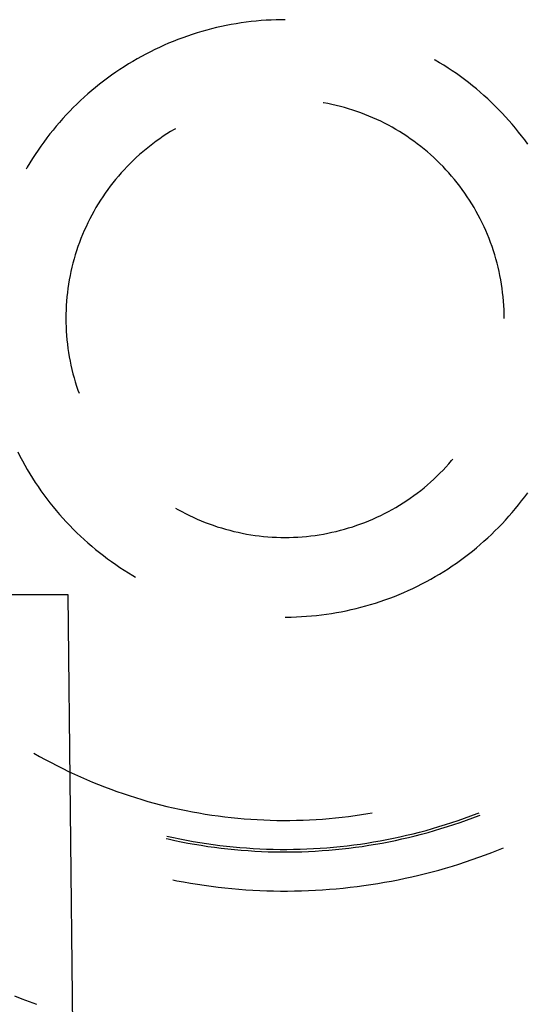
# Model space of a CAD drawing. Units: millimetres. Extents: x 0 to 841, y 0 to 594.
# Drawn here: x 247 to 250, y 535 to 541 of the extents above; entities that cross this region are included whole.
import ezdxf

# ---------------------------------------------------------------- set-up
doc = ezdxf.new("R2010")
doc.units = ezdxf.units.MM
doc.layers.add('SLD-0', color=179, linetype='Continuous')

msp = doc.modelspace()

# ---------------------------------------------------------------- linework, layer by layer
at = {"layer": 'SLD-0'}
for p, q in [((248.1751, 540.6925), (248.1473, 540.6867)), ((248.203, 540.6979), (248.1751, 540.6925)), ((248.231, 540.7027), (248.203, 540.6979)), ((248.2591, 540.7072), (248.231, 540.7027)), ((248.2872, 540.7111), (248.2591, 540.7072)), ((248.3155, 540.7146), (248.2872, 540.7111)), ((248.3437, 540.7175), (248.3155, 540.7146)), ((248.372, 540.72), (248.3437, 540.7175)), ((248.4004, 540.7221), (248.372, 540.72)), ((248.4288, 540.7236), (248.4004, 540.7221)), ((248.4572, 540.7247), (248.4288, 540.7236)), ((248.4856, 540.7253), (248.4572, 540.7247)), ((248.5069, 540.7254), (248.4856, 540.7253)), ((247.9827, 540.642), (247.9558, 540.6329)), ((248.0098, 540.6506), (247.9827, 540.642)), ((248.0371, 540.6587), (248.0098, 540.6506)), ((248.0644, 540.6664), (248.0371, 540.6587)), ((248.0919, 540.6736), (248.0644, 540.6664)), ((248.1195, 540.6804), (248.0919, 540.6736)), ((248.1473, 540.6867), (248.1195, 540.6804)), ((247.8236, 540.5809), (247.7977, 540.5692)), ((247.8497, 540.5922), (247.8236, 540.5809)), ((247.8759, 540.603), (247.8497, 540.5922)), ((247.9024, 540.6134), (247.8759, 540.603)), ((247.929, 540.6234), (247.9024, 540.6134)), ((247.9558, 540.6329), (247.929, 540.6234)), ((247.7212, 540.5314), (247.6962, 540.5179)), ((247.7465, 540.5444), (247.7212, 540.5314)), ((247.772, 540.557), (247.7465, 540.5444)), ((247.7977, 540.5692), (247.772, 540.557)), ((247.6225, 540.4751), (247.5984, 540.46)), ((247.6468, 540.4898), (247.6225, 540.4751)), ((247.6714, 540.5041), (247.6468, 540.4898)), ((247.6962, 540.5179), (247.6714, 540.5041)), ((249.3548, 540.497), (249.3506, 540.4993)), ((249.3792, 540.4825), (249.3548, 540.497)), ((249.4034, 540.4676), (249.3792, 540.4825)), ((247.551, 540.4286), (247.5277, 540.4123)), ((247.5746, 540.4445), (247.551, 540.4286)), ((247.5984, 540.46), (247.5746, 540.4445)), ((249.4274, 540.4523), (249.4034, 540.4676)), ((249.4511, 540.4366), (249.4274, 540.4523)), ((249.4745, 540.4205), (249.4511, 540.4366)), ((249.4976, 540.404), (249.4745, 540.4205)), ((247.4595, 540.3611), (247.4374, 540.3432)), ((247.482, 540.3785), (247.4595, 540.3611)), ((247.5047, 540.3956), (247.482, 540.3785)), ((247.5277, 540.4123), (247.5047, 540.3956)), ((249.5205, 540.3871), (249.4976, 540.404)), ((249.5431, 540.3699), (249.5205, 540.3871)), ((249.5654, 540.3522), (249.5431, 540.3699)), ((247.394, 540.3065), (247.3728, 540.2876)), ((247.4156, 540.325), (247.394, 540.3065)), ((247.4374, 540.3432), (247.4156, 540.325)), ((249.5874, 540.3342), (249.5654, 540.3522)), ((249.6091, 540.3158), (249.5874, 540.3342)), ((249.6304, 540.2971), (249.6091, 540.3158)), ((247.3314, 540.2486), (247.3112, 540.2287)), ((247.3519, 540.2683), (247.3314, 540.2486)), ((247.3728, 540.2876), (247.3519, 540.2683)), ((248.7245, 540.2562), (248.7218, 540.2566)), ((248.7483, 540.2517), (248.7245, 540.2562)), ((248.7721, 540.2467), (248.7483, 540.2517)), ((249.6515, 540.278), (249.6304, 540.2971)), ((249.6722, 540.2585), (249.6515, 540.278)), ((249.6926, 540.2387), (249.6722, 540.2585)), ((247.2913, 540.2084), (247.2717, 540.1877)), ((247.3112, 540.2287), (247.2913, 540.2084)), ((248.7958, 540.2413), (248.7721, 540.2467)), ((248.8194, 540.2354), (248.7958, 540.2413)), ((248.8428, 540.229), (248.8194, 540.2354)), ((248.8661, 540.2222), (248.8428, 540.229)), ((248.8893, 540.2149), (248.8661, 540.2222)), ((248.9124, 540.2071), (248.8893, 540.2149)), ((248.9352, 540.199), (248.9124, 540.2071)), ((248.9579, 540.1903), (248.9352, 540.199)), ((249.7127, 540.2186), (249.6926, 540.2387)), ((249.7324, 540.1981), (249.7127, 540.2186)), ((249.7517, 540.1773), (249.7324, 540.1981)), ((247.2337, 540.1455), (247.2152, 540.1239)), ((247.2525, 540.1668), (247.2337, 540.1455)), ((247.2717, 540.1877), (247.2525, 540.1668)), ((248.9805, 540.1812), (248.9579, 540.1903)), ((249.0028, 540.1717), (248.9805, 540.1812)), ((249.025, 540.1618), (249.0028, 540.1717)), ((249.047, 540.1514), (249.025, 540.1618)), ((249.0687, 540.1406), (249.047, 540.1514)), ((249.0903, 540.1293), (249.0687, 540.1406)), ((249.7707, 540.1561), (249.7517, 540.1773)), ((249.7894, 540.1347), (249.7707, 540.1561)), ((247.1971, 540.1019), (247.1794, 540.0797)), ((247.2152, 540.1239), (247.1971, 540.1019)), ((247.8397, 540.0802), (247.8194, 540.0669)), ((247.8603, 540.0931), (247.8397, 540.0802)), ((247.8812, 540.1056), (247.8603, 540.0931)), ((247.8882, 540.1096), (247.8812, 540.1056)), ((249.1116, 540.1177), (249.0903, 540.1293)), ((249.1327, 540.1056), (249.1116, 540.1177)), ((249.1535, 540.0931), (249.1327, 540.1056)), ((249.1741, 540.0802), (249.1535, 540.0931)), ((249.1944, 540.0669), (249.1741, 540.0802)), ((249.8077, 540.1129), (249.7894, 540.1347)), ((249.8256, 540.0909), (249.8077, 540.1129)), ((249.8432, 540.0685), (249.8256, 540.0909)), ((247.145, 540.0344), (247.1285, 540.0113)), ((247.162, 540.0572), (247.145, 540.0344)), ((247.1794, 540.0797), (247.162, 540.0572)), ((247.76, 540.0246), (247.7408, 540.0098)), ((247.7795, 540.0391), (247.76, 540.0246)), ((247.7993, 540.0532), (247.7795, 540.0391)), ((247.8194, 540.0669), (247.7993, 540.0532)), ((249.2145, 540.0532), (249.1944, 540.0669)), ((249.2343, 540.0391), (249.2145, 540.0532)), ((249.2538, 540.0246), (249.2343, 540.0391)), ((249.273, 540.0098), (249.2538, 540.0246)), ((249.8603, 540.0459), (249.8432, 540.0685)), ((249.8771, 540.0229), (249.8603, 540.0459)), ((247.1123, 539.988), (247.0964, 539.9644)), ((247.1285, 540.0113), (247.1123, 539.988)), ((247.7032, 539.979), (247.6849, 539.963)), ((247.7219, 539.9945), (247.7032, 539.979)), ((247.7408, 540.0098), (247.7219, 539.9945)), ((249.292, 539.9945), (249.273, 540.0098)), ((249.3106, 539.979), (249.292, 539.9945)), ((249.3289, 539.963), (249.3106, 539.979)), ((247.066, 539.9163), (247.0515, 539.8919)), ((247.081, 539.9405), (247.066, 539.9163)), ((247.0964, 539.9644), (247.081, 539.9405)), ((247.6492, 539.93), (247.6319, 539.913)), ((247.6669, 539.9467), (247.6492, 539.93)), ((247.6849, 539.963), (247.6669, 539.9467)), ((249.3469, 539.9467), (249.3289, 539.963)), ((249.3646, 539.93), (249.3469, 539.9467)), ((249.382, 539.913), (249.3646, 539.93)), ((247.0515, 539.8919), (247.0455, 539.8817)), ((247.5819, 539.86), (247.5659, 539.8416)), ((247.5982, 539.878), (247.5819, 539.86)), ((247.6149, 539.8956), (247.5982, 539.878)), ((247.6319, 539.913), (247.6149, 539.8956)), ((249.399, 539.8956), (249.382, 539.913)), ((249.4156, 539.878), (249.399, 539.8956)), ((249.432, 539.86), (249.4156, 539.878)), ((249.4479, 539.8416), (249.432, 539.86)), ((247.5351, 539.8041), (247.5202, 539.7848)), ((247.5503, 539.823), (247.5351, 539.8041)), ((247.5659, 539.8416), (247.5503, 539.823)), ((249.4635, 539.823), (249.4479, 539.8416)), ((249.4787, 539.8041), (249.4635, 539.823)), ((249.4936, 539.7848), (249.4787, 539.8041)), ((247.5058, 539.7653), (247.4917, 539.7455)), ((247.5202, 539.7848), (247.5058, 539.7653)), ((249.5081, 539.7653), (249.4936, 539.7848)), ((249.5222, 539.7455), (249.5081, 539.7653)), ((247.4647, 539.7051), (247.4518, 539.6845)), ((247.478, 539.7255), (247.4647, 539.7051)), ((247.4917, 539.7455), (247.478, 539.7255)), ((249.5359, 539.7255), (249.5222, 539.7455)), ((249.5492, 539.7051), (249.5359, 539.7255)), ((249.5621, 539.6845), (249.5492, 539.7051)), ((247.4272, 539.6426), (247.4155, 539.6213)), ((247.4393, 539.6637), (247.4272, 539.6426)), ((247.4518, 539.6845), (247.4393, 539.6637)), ((249.5745, 539.6637), (249.5621, 539.6845)), ((249.5866, 539.6426), (249.5745, 539.6637)), ((249.5983, 539.6213), (249.5866, 539.6426)), ((247.4043, 539.5998), (247.3935, 539.578)), ((247.4155, 539.6213), (247.4043, 539.5998)), ((249.6095, 539.5998), (249.5983, 539.6213)), ((249.6204, 539.578), (249.6095, 539.5998)), ((247.3731, 539.5339), (247.3636, 539.5115)), ((247.3831, 539.556), (247.3731, 539.5339)), ((247.3935, 539.578), (247.3831, 539.556)), ((249.6307, 539.556), (249.6204, 539.578)), ((249.6407, 539.5339), (249.6307, 539.556)), ((249.6502, 539.5115), (249.6407, 539.5339)), ((247.3545, 539.489), (247.3459, 539.4663)), ((247.3636, 539.5115), (247.3545, 539.489)), ((249.6593, 539.489), (249.6502, 539.5115)), ((249.6679, 539.4663), (249.6593, 539.489)), ((247.33, 539.4204), (247.3227, 539.3972)), ((247.3377, 539.4434), (247.33, 539.4204)), ((247.3459, 539.4663), (247.3377, 539.4434)), ((249.6761, 539.4434), (249.6679, 539.4663)), ((249.6838, 539.4204), (249.6761, 539.4434)), ((249.6911, 539.3972), (249.6838, 539.4204)), ((247.3159, 539.3739), (247.3095, 539.3504)), ((247.3227, 539.3972), (247.3159, 539.3739)), ((249.698, 539.3739), (249.6911, 539.3972)), ((249.7043, 539.3504), (249.698, 539.3739)), ((247.2982, 539.3032), (247.2932, 539.2794)), ((247.3036, 539.3268), (247.2982, 539.3032)), ((247.3095, 539.3504), (247.3036, 539.3268)), ((249.7102, 539.3268), (249.7043, 539.3504)), ((249.7157, 539.3032), (249.7102, 539.3268)), ((249.7206, 539.2794), (249.7157, 539.3032)), ((247.2887, 539.2555), (247.2846, 539.2315)), ((247.2932, 539.2794), (247.2887, 539.2555)), ((249.7251, 539.2555), (249.7206, 539.2794)), ((249.7292, 539.2315), (249.7251, 539.2555)), ((247.2811, 539.2075), (247.278, 539.1834)), ((247.2846, 539.2315), (247.2811, 539.2075)), ((249.7327, 539.2075), (249.7292, 539.2315)), ((249.7358, 539.1834), (249.7327, 539.2075)), ((247.2732, 539.135), (247.2716, 539.1108)), ((247.2754, 539.1592), (247.2732, 539.135)), ((247.278, 539.1834), (247.2754, 539.1592)), ((249.7385, 539.1592), (249.7358, 539.1834)), ((249.7406, 539.135), (249.7385, 539.1592)), ((249.7423, 539.1108), (249.7406, 539.135)), ((247.2704, 539.0865), (247.2697, 539.0622)), ((247.2716, 539.1108), (247.2704, 539.0865)), ((249.7435, 539.0865), (249.7423, 539.1108)), ((249.7442, 539.0622), (249.7435, 539.0865)), ((247.2697, 539.0622), (247.2694, 539.0379)), ((247.2694, 539.0379), (247.2697, 539.0137)), ((249.7444, 539.0379), (249.7442, 539.0622)), ((247.2697, 539.0137), (247.2704, 538.9894)), ((247.2704, 538.9894), (247.2716, 538.9651)), ((247.2716, 538.9651), (247.2732, 538.9409)), ((247.2732, 538.9409), (247.2754, 538.9167)), ((247.2754, 538.9167), (247.278, 538.8925)), ((247.278, 538.8925), (247.2811, 538.8684)), ((247.2811, 538.8684), (247.2846, 538.8444)), ((247.2846, 538.8444), (247.2887, 538.8204)), ((247.2887, 538.8204), (247.2932, 538.7965)), ((247.2932, 538.7965), (247.2982, 538.7727)), ((247.2982, 538.7727), (247.3036, 538.7491)), ((247.3036, 538.7491), (247.3095, 538.7255)), ((247.3095, 538.7255), (247.3159, 538.702)), ((247.3159, 538.702), (247.3227, 538.6787)), ((247.3227, 538.6787), (247.33, 538.6555)), ((247.33, 538.6555), (247.3377, 538.6325)), ((247.3377, 538.6325), (247.3441, 538.6147)), ((246.9973, 538.2839), (247.0102, 538.2586)), ((247.0102, 538.2586), (247.0235, 538.2335)), ((247.0235, 538.2335), (247.0373, 538.2086)), ((247.0373, 538.2086), (247.0515, 538.184)), ((249.399, 538.1803), (249.4156, 538.1979)), ((249.4156, 538.1979), (249.432, 538.2159)), ((249.432, 538.2159), (249.4479, 538.2343)), ((249.4479, 538.2343), (249.4548, 538.2425)), ((247.0515, 538.184), (247.066, 538.1596)), ((247.066, 538.1596), (247.081, 538.1354)), ((247.081, 538.1354), (247.0964, 538.1115)), ((249.3469, 538.1292), (249.3646, 538.1459)), ((249.3646, 538.1459), (249.382, 538.1629)), ((249.382, 538.1629), (249.399, 538.1803)), ((247.0964, 538.1115), (247.1123, 538.0879)), ((247.1123, 538.0879), (247.1285, 538.0645)), ((249.273, 538.0661), (249.292, 538.0813)), ((249.292, 538.0813), (249.3106, 538.0969)), ((249.3106, 538.0969), (249.3289, 538.1129)), ((249.3289, 538.1129), (249.3469, 538.1292)), ((247.1285, 538.0645), (247.145, 538.0415)), ((247.145, 538.0415), (247.162, 538.0187)), ((249.1944, 538.009), (249.2145, 538.0227)), ((249.2145, 538.0227), (249.2343, 538.0368)), ((249.2343, 538.0368), (249.2538, 538.0513)), ((249.2538, 538.0513), (249.273, 538.0661)), ((249.8432, 538.0074), (249.8603, 538.03)), ((249.8603, 538.03), (249.8771, 538.053)), ((247.162, 538.0187), (247.1794, 537.9962)), ((247.1794, 537.9962), (247.1971, 537.9739)), ((247.1971, 537.9739), (247.2152, 537.952)), ((249.1116, 537.9582), (249.1327, 537.9703)), ((249.1327, 537.9703), (249.1535, 537.9828)), ((249.1535, 537.9828), (249.1741, 537.9957)), ((249.1741, 537.9957), (249.1944, 538.009)), ((249.8077, 537.963), (249.8256, 537.985)), ((249.8256, 537.985), (249.8432, 538.0074)), ((247.2152, 537.952), (247.2337, 537.9304)), ((247.2337, 537.9304), (247.2525, 537.9091)), ((247.8882, 537.9663), (247.9022, 537.9582)), ((247.9022, 537.9582), (247.9236, 537.9466)), ((247.9236, 537.9466), (247.9451, 537.9353)), ((247.9451, 537.9353), (247.9669, 537.9245)), ((247.9669, 537.9245), (247.9888, 537.9141)), ((247.9888, 537.9141), (248.011, 537.9042)), ((249.0028, 537.9042), (249.025, 537.9141)), ((249.025, 537.9141), (249.047, 537.9245)), ((249.047, 537.9245), (249.0687, 537.9353)), ((249.0687, 537.9353), (249.0903, 537.9466)), ((249.0903, 537.9466), (249.1116, 537.9582)), ((249.7517, 537.8986), (249.7707, 537.9197)), ((249.7707, 537.9197), (249.7894, 537.9412)), ((249.7894, 537.9412), (249.8077, 537.963)), ((247.2525, 537.9091), (247.2717, 537.8882)), ((247.2717, 537.8882), (247.2913, 537.8675)), ((247.2913, 537.8675), (247.3112, 537.8472)), ((248.011, 537.9042), (248.0333, 537.8946)), ((248.0333, 537.8946), (248.0559, 537.8856)), ((248.0559, 537.8856), (248.0786, 537.8769)), ((248.0786, 537.8769), (248.1015, 537.8688)), ((248.1015, 537.8688), (248.1245, 537.861)), ((248.1245, 537.861), (248.1477, 537.8537)), ((248.8661, 537.8537), (248.8893, 537.861)), ((248.8893, 537.861), (248.9124, 537.8688)), ((248.9124, 537.8688), (248.9352, 537.8769)), ((248.9352, 537.8769), (248.9579, 537.8856)), ((248.9579, 537.8856), (248.9805, 537.8946)), ((248.9805, 537.8946), (249.0028, 537.9042)), ((249.6926, 537.8372), (249.7127, 537.8573)), ((249.7127, 537.8573), (249.7324, 537.8778)), ((249.7324, 537.8778), (249.7517, 537.8986)), ((247.3112, 537.8472), (247.3314, 537.8272)), ((247.3314, 537.8272), (247.3519, 537.8076)), ((247.3519, 537.8076), (247.3728, 537.7883)), ((248.1477, 537.8537), (248.171, 537.8469)), ((248.171, 537.8469), (248.1945, 537.8405)), ((248.1945, 537.8405), (248.218, 537.8346)), ((248.218, 537.8346), (248.2417, 537.8292)), ((248.2417, 537.8292), (248.2655, 537.8242)), ((248.2655, 537.8242), (248.2894, 537.8197)), ((248.2894, 537.8197), (248.3133, 537.8157)), ((248.3133, 537.8157), (248.3374, 537.8121)), ((248.3374, 537.8121), (248.3615, 537.809)), ((248.3615, 537.809), (248.3856, 537.8064)), ((248.3856, 537.8064), (248.4098, 537.8043)), ((248.4098, 537.8043), (248.4341, 537.8026)), ((248.4341, 537.8026), (248.4583, 537.8014)), ((248.4583, 537.8014), (248.4826, 537.8007)), ((248.4826, 537.8007), (248.5069, 537.8004)), ((248.5069, 537.8004), (248.5312, 537.8007)), ((248.5312, 537.8007), (248.5555, 537.8014)), ((248.5555, 537.8014), (248.5798, 537.8026)), ((248.5798, 537.8026), (248.604, 537.8043)), ((248.604, 537.8043), (248.6282, 537.8064)), ((248.6282, 537.8064), (248.6524, 537.809)), ((248.6524, 537.809), (248.6765, 537.8121)), ((248.6765, 537.8121), (248.7005, 537.8157)), ((248.7005, 537.8157), (248.7245, 537.8197)), ((248.7245, 537.8197), (248.7483, 537.8242)), ((248.7483, 537.8242), (248.7721, 537.8292)), ((248.7721, 537.8292), (248.7958, 537.8346)), ((248.7958, 537.8346), (248.8194, 537.8405)), ((248.8194, 537.8405), (248.8428, 537.8469)), ((248.8428, 537.8469), (248.8661, 537.8537)), ((249.6515, 537.7979), (249.6722, 537.8174)), ((249.6722, 537.8174), (249.6926, 537.8372)), ((247.3728, 537.7883), (247.394, 537.7694)), ((247.394, 537.7694), (247.4156, 537.7508)), ((247.4156, 537.7508), (247.4374, 537.7326)), ((249.5874, 537.7417), (249.6091, 537.7601)), ((249.6091, 537.7601), (249.6304, 537.7788)), ((249.6304, 537.7788), (249.6515, 537.7979)), ((247.4374, 537.7326), (247.4595, 537.7148)), ((247.4595, 537.7148), (247.482, 537.6974)), ((247.482, 537.6974), (247.5047, 537.6803)), ((249.4976, 537.6719), (249.5205, 537.6888)), ((249.5205, 537.6888), (249.5431, 537.706)), ((249.5431, 537.706), (249.5654, 537.7237)), ((249.5654, 537.7237), (249.5874, 537.7417)), ((247.5047, 537.6803), (247.5277, 537.6636)), ((247.5277, 537.6636), (247.551, 537.6473)), ((247.551, 537.6473), (247.5746, 537.6314)), ((249.4274, 537.6236), (249.4511, 537.6393)), ((249.4511, 537.6393), (249.4745, 537.6554)), ((249.4745, 537.6554), (249.4976, 537.6719)), ((247.5746, 537.6314), (247.5984, 537.6159)), ((247.5984, 537.6159), (247.6225, 537.6008)), ((247.6225, 537.6008), (247.6468, 537.5861)), ((247.6468, 537.5861), (247.6632, 537.5766)), ((249.3301, 537.5648), (249.3548, 537.5789)), ((249.3548, 537.5789), (249.3792, 537.5934)), ((249.3792, 537.5934), (249.4034, 537.6083)), ((249.4034, 537.6083), (249.4274, 537.6236)), ((249.229, 537.5128), (249.2546, 537.5251)), ((249.2546, 537.5251), (249.28, 537.5379)), ((249.28, 537.5379), (249.3051, 537.5512)), ((249.3051, 537.5512), (249.3301, 537.5648)), ((247.283, 537.4757), (65.9808, 537.4757)), ((248.6816, 407.2742), (247.283, 537.4757)), ((249.0981, 537.4574), (249.1247, 537.4676)), ((249.1247, 537.4676), (249.151, 537.4782)), ((249.151, 537.4782), (249.1772, 537.4893)), ((249.1772, 537.4893), (249.2032, 537.5008)), ((249.2032, 537.5008), (249.229, 537.5128)), ((248.9357, 537.4058), (248.9631, 537.4133)), ((248.9631, 537.4133), (248.9904, 537.4212)), ((248.9904, 537.4212), (249.0176, 537.4296)), ((249.0176, 537.4296), (249.0446, 537.4384)), ((249.0446, 537.4384), (249.0714, 537.4477)), ((249.0714, 537.4477), (249.0981, 537.4574)), ((248.5993, 537.353), (248.6276, 537.3548)), ((248.6276, 537.3548), (248.656, 537.357)), ((248.656, 537.357), (248.6842, 537.3598)), ((248.6842, 537.3598), (248.7125, 537.363)), ((248.7125, 537.363), (248.7407, 537.3667)), ((248.7407, 537.3667), (248.7688, 537.3709)), ((248.7688, 537.3709), (248.7968, 537.3755)), ((248.7968, 537.3755), (248.8248, 537.3807)), ((248.8248, 537.3807), (248.8527, 537.3862)), ((248.8527, 537.3862), (248.8804, 537.3923)), ((248.8804, 537.3923), (248.9081, 537.3988)), ((248.9081, 537.3988), (248.9357, 537.4058)), ((248.5069, 537.3505), (248.514, 537.3505)), ((248.514, 537.3505), (248.5424, 537.3508)), ((248.5424, 537.3508), (248.5709, 537.3517)), ((248.5709, 537.3517), (248.5993, 537.353)), ((247.0887, 536.5816), (247.1208, 536.5633)), ((247.1208, 536.5633), (247.1531, 536.5455)), ((247.1531, 536.5455), (247.1856, 536.5281)), ((247.1856, 536.5281), (247.2184, 536.5111)), ((247.2184, 536.5111), (247.2514, 536.4946)), ((247.2514, 536.4946), (247.2846, 536.4785)), ((247.2846, 536.4785), (247.318, 536.4628)), ((247.318, 536.4628), (247.3516, 536.4475)), ((247.3516, 536.4475), (247.3854, 536.4327)), ((247.3854, 536.4327), (247.4193, 536.4184)), ((247.4193, 536.4184), (247.4535, 536.4044)), ((247.4535, 536.4044), (247.4879, 536.391)), ((247.4879, 536.391), (247.5224, 536.3779)), ((247.5224, 536.3779), (247.5571, 536.3653)), ((247.5571, 536.3653), (247.5919, 536.3532)), ((247.5919, 536.3532), (247.6269, 536.3415)), ((247.6269, 536.3415), (247.6621, 536.3303)), ((247.6621, 536.3303), (247.6974, 536.3196)), ((247.6974, 536.3196), (247.7328, 536.3093)), ((247.7328, 536.3093), (247.7684, 536.2994)), ((247.7684, 536.2994), (247.804, 536.29)), ((247.804, 536.29), (247.8398, 536.2811)), ((247.8398, 536.2811), (247.8758, 536.2727)), ((247.8758, 536.2727), (247.9118, 536.2647)), ((247.9118, 536.2647), (247.9479, 536.2572)), ((247.9479, 536.2572), (247.9841, 536.2502)), ((247.9841, 536.2502), (248.0204, 536.2436)), ((248.0204, 536.2436), (248.0568, 536.2375)), ((248.9752, 536.2405), (248.9994, 536.2447)), ((249.5912, 536.2407), (249.6029, 536.2454)), ((248.0568, 536.2375), (248.0933, 536.2319)), ((248.0933, 536.2319), (248.1298, 536.2268)), ((248.1298, 536.2268), (248.1664, 536.2221)), ((248.1664, 536.2221), (248.2031, 536.2179)), ((248.2031, 536.2179), (248.2398, 536.2142)), ((248.2398, 536.2142), (248.2766, 536.2109)), ((248.2766, 536.2109), (248.3134, 536.2082)), ((248.3134, 536.2082), (248.3502, 536.2059)), ((248.3502, 536.2059), (248.387, 536.2041)), ((248.387, 536.2041), (248.4239, 536.2028)), ((248.4239, 536.2028), (248.4608, 536.202)), ((248.4608, 536.202), (248.4977, 536.2016)), ((248.4977, 536.2016), (248.5346, 536.2017)), ((248.5346, 536.2017), (248.5715, 536.2023)), ((248.5715, 536.2023), (248.6084, 536.2034)), ((248.6084, 536.2034), (248.6452, 536.205)), ((248.6452, 536.205), (248.6821, 536.207)), ((248.6821, 536.207), (248.7189, 536.2095)), ((248.7189, 536.2095), (248.7556, 536.2125)), ((248.7556, 536.2125), (248.7924, 536.216)), ((248.7924, 536.216), (248.8291, 536.2199)), ((248.8291, 536.2199), (248.8657, 536.2244)), ((248.8657, 536.2244), (248.9023, 536.2293)), ((248.9023, 536.2293), (248.9388, 536.2346)), ((248.9388, 536.2346), (248.9752, 536.2405)), ((249.4123, 536.1778), (249.4484, 536.1895)), ((249.4484, 536.1895), (249.4843, 536.2016)), ((249.4601, 536.1782), (249.4961, 536.1905)), ((249.4843, 536.2016), (249.5201, 536.2142)), ((249.4961, 536.1905), (249.5319, 536.2032)), ((249.5201, 536.2142), (249.5557, 536.2272)), ((249.5319, 536.2032), (249.5676, 536.2163)), ((249.5557, 536.2272), (249.5912, 536.2407)), ((249.5676, 536.2163), (249.6031, 536.2299)), ((249.6031, 536.2299), (249.6082, 536.2319)), ((249.2298, 536.1263), (249.2666, 536.1357)), ((249.2666, 536.1357), (249.3032, 536.1456)), ((249.2779, 536.1238), (249.3146, 536.1338)), ((249.3032, 536.1456), (249.3397, 536.1559)), ((249.3146, 536.1338), (249.3512, 536.1442)), ((249.3397, 536.1559), (249.3761, 536.1666)), ((249.3512, 536.1442), (249.3876, 536.1551)), ((249.3761, 536.1666), (249.4123, 536.1778)), ((249.3876, 536.1551), (249.4239, 536.1664)), ((249.4239, 536.1664), (249.4601, 536.1782)), ((247.8362, 536.0992), (247.8467, 536.0967)), ((247.8393, 536.1132), (247.8764, 536.105)), ((247.8467, 536.0967), (247.8839, 536.0886)), ((247.8764, 536.105), (247.9135, 536.0972)), ((247.8839, 536.0886), (247.9212, 536.081)), ((247.9135, 536.0972), (247.9507, 536.09)), ((247.9212, 536.081), (247.9585, 536.0739)), ((247.9507, 536.09), (247.988, 536.0832)), ((247.988, 536.0832), (248.0254, 536.0768)), ((248.0254, 536.0768), (248.0629, 536.071)), ((248.9697, 536.0739), (249.0071, 536.0799)), ((249.0071, 536.0799), (249.0444, 536.0865)), ((249.0444, 536.0865), (249.0817, 536.0935)), ((249.0553, 536.0739), (249.0927, 536.081)), ((249.0817, 536.0935), (249.1189, 536.101)), ((249.0927, 536.081), (249.1299, 536.0886)), ((249.1189, 536.101), (249.156, 536.109)), ((249.1299, 536.0886), (249.1671, 536.0967)), ((249.156, 536.109), (249.1929, 536.1174)), ((249.1671, 536.0967), (249.2041, 536.1053)), ((249.1929, 536.1174), (249.2298, 536.1263)), ((249.2041, 536.1053), (249.2411, 536.1143)), ((249.2411, 536.1143), (249.2779, 536.1238)), ((247.9585, 536.0739), (247.996, 536.0672)), ((247.996, 536.0672), (248.0335, 536.061)), ((248.0335, 536.061), (248.0711, 536.0552)), ((248.0629, 536.071), (248.1005, 536.0656)), ((248.0711, 536.0552), (248.1087, 536.05)), ((248.1005, 536.0656), (248.1381, 536.0607)), ((248.1087, 536.05), (248.1465, 536.0452)), ((248.1381, 536.0607), (248.1757, 536.0563)), ((248.1465, 536.0452), (248.1843, 536.0409)), ((248.1757, 536.0563), (248.2135, 536.0523)), ((248.1843, 536.0409), (248.2221, 536.037)), ((248.2135, 536.0523), (248.2512, 536.0489)), ((248.2221, 536.037), (248.26, 536.0337)), ((248.2512, 536.0489), (248.289, 536.0459)), ((248.26, 536.0337), (248.2979, 536.0308)), ((248.289, 536.0459), (248.3269, 536.0434)), ((248.2979, 536.0308), (248.3359, 536.0284)), ((248.3269, 536.0434), (248.3647, 536.0413)), ((248.3359, 536.0284), (248.3738, 536.0265)), ((248.3647, 536.0413), (248.4026, 536.0398)), ((248.3738, 536.0265), (248.4118, 536.025)), ((248.4026, 536.0398), (248.4405, 536.0387)), ((248.4118, 536.025), (248.4499, 536.0241)), ((248.4405, 536.0387), (248.4785, 536.0381)), ((248.4499, 536.0241), (248.4879, 536.0236)), ((248.4785, 536.0381), (248.5164, 536.038)), ((248.4879, 536.0236), (248.5259, 536.0236)), ((248.5164, 536.038), (248.5543, 536.0383)), ((248.5259, 536.0236), (248.564, 536.0241)), ((248.5543, 536.0383), (248.5922, 536.0392)), ((248.564, 536.0241), (248.602, 536.025)), ((248.5922, 536.0392), (248.6301, 536.0405)), ((248.602, 536.025), (248.64, 536.0265)), ((248.6301, 536.0405), (248.668, 536.0423)), ((248.64, 536.0265), (248.678, 536.0284)), ((248.668, 536.0423), (248.7059, 536.0446)), ((248.678, 536.0284), (248.7159, 536.0308)), ((248.7059, 536.0446), (248.7437, 536.0473)), ((248.7159, 536.0308), (248.7538, 536.0337)), ((248.7437, 536.0473), (248.7815, 536.0505)), ((248.7538, 536.0337), (248.7917, 536.037)), ((248.7815, 536.0505), (248.8192, 536.0543)), ((248.7917, 536.037), (248.8296, 536.0409)), ((248.8192, 536.0543), (248.8569, 536.0584)), ((248.8296, 536.0409), (248.8674, 536.0452)), ((248.8569, 536.0584), (248.8946, 536.0631)), ((248.8674, 536.0452), (248.9051, 536.05)), ((248.8946, 536.0631), (248.9322, 536.0682)), ((248.9051, 536.05), (248.9427, 536.0552)), ((248.9322, 536.0682), (248.9697, 536.0739)), ((248.9427, 536.0552), (248.9803, 536.061)), ((248.9803, 536.061), (249.0179, 536.0672)), ((249.0179, 536.0672), (249.0553, 536.0739)), ((249.6381, 536.0067), (249.6749, 536.0206)), ((249.6749, 536.0206), (249.7115, 536.035)), ((249.7115, 536.035), (249.7415, 536.0473)), ((249.4893, 535.9553), (249.5267, 535.9675)), ((249.5267, 535.9675), (249.564, 535.9801)), ((249.564, 535.9801), (249.6011, 535.9931)), ((249.6011, 535.9931), (249.6381, 536.0067)), ((249.3001, 535.9013), (249.3382, 535.9112)), ((249.3382, 535.9112), (249.3762, 535.9215)), ((249.3762, 535.9215), (249.414, 535.9323)), ((249.414, 535.9323), (249.4518, 535.9436)), ((249.4518, 535.9436), (249.4893, 535.9553)), ((247.8727, 535.8655), (247.8954, 535.861)), ((247.8954, 535.861), (247.9341, 535.8538)), ((247.9341, 535.8538), (247.9728, 535.847)), ((249.0693, 535.8519), (249.108, 535.859)), ((249.108, 535.859), (249.1467, 535.8665)), ((249.1467, 535.8665), (249.1852, 535.8745)), ((249.1852, 535.8745), (249.2236, 535.883)), ((249.2236, 535.883), (249.2619, 535.8919)), ((249.2619, 535.8919), (249.3001, 535.9013)), ((247.9728, 535.847), (248.0117, 535.8408)), ((248.0117, 535.8408), (248.0506, 535.835)), ((248.0506, 535.835), (248.0896, 535.8297)), ((248.0896, 535.8297), (248.1287, 535.8249)), ((248.1287, 535.8249), (248.1678, 535.8205)), ((248.1678, 535.8205), (248.2069, 535.8166)), ((248.2069, 535.8166), (248.2461, 535.8132)), ((248.2461, 535.8132), (248.2854, 535.8103)), ((248.2854, 535.8103), (248.3246, 535.8078)), ((248.3246, 535.8078), (248.3639, 535.8059)), ((248.3639, 535.8059), (248.4033, 535.8044)), ((248.4033, 535.8044), (248.4426, 535.8033)), ((248.4426, 535.8033), (248.4819, 535.8028)), ((248.4819, 535.8028), (248.5213, 535.8027)), ((248.5213, 535.8027), (248.5606, 535.8031)), ((248.5606, 535.8031), (248.6, 535.804)), ((248.6, 535.804), (248.6393, 535.8054)), ((248.6393, 535.8054), (248.6786, 535.8073)), ((248.6786, 535.8073), (248.7179, 535.8096)), ((248.7179, 535.8096), (248.7571, 535.8124)), ((248.7571, 535.8124), (248.7964, 535.8157)), ((248.7964, 535.8157), (248.8355, 535.8194)), ((248.8355, 535.8194), (248.8746, 535.8236)), ((248.8746, 535.8236), (248.9137, 535.8283)), ((248.9137, 535.8283), (248.9527, 535.8335)), ((248.9527, 535.8335), (248.9917, 535.8392)), ((248.9917, 535.8392), (249.0305, 535.8453)), ((249.0305, 535.8453), (249.0693, 535.8519)), ((246.9785, 535.2101), (247.0198, 535.1938)), ((247.0198, 535.1938), (247.0613, 535.178)), ((247.0613, 535.178), (247.103, 535.1627))]:
    msp.add_line(p, q, dxfattribs=at)

doc.saveas('drawing.dxf')
